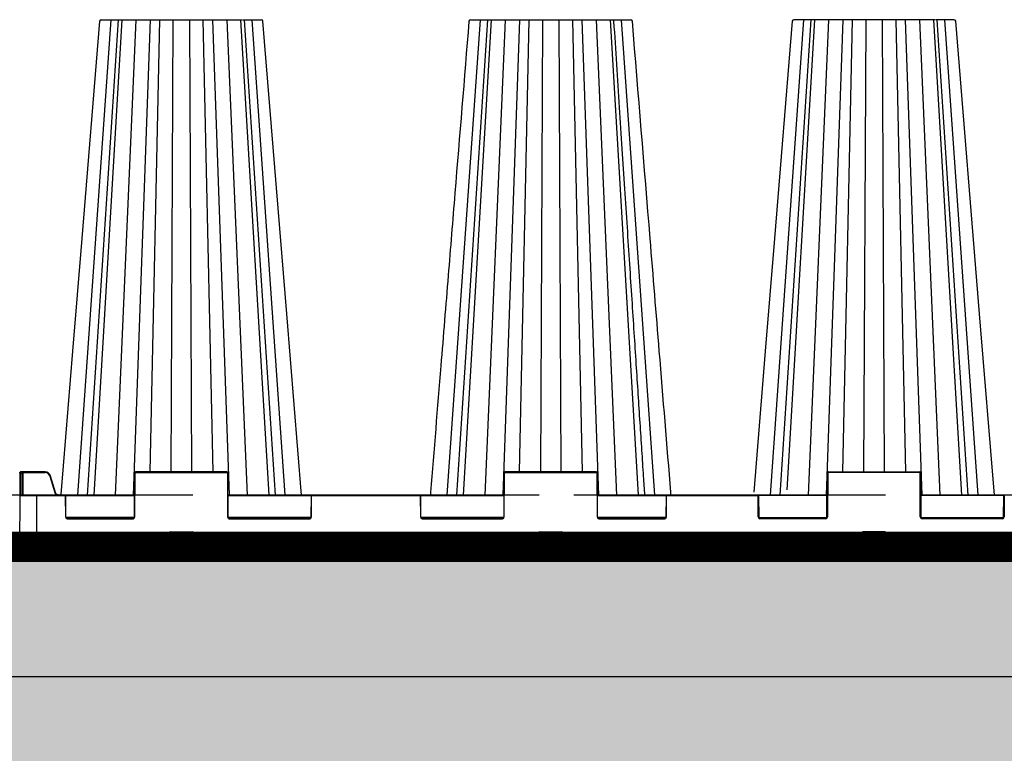
# Model space of a CAD drawing. Units: millimetres. Extents: x -3838 to 33020, y -27287 to -12744.
# Drawn here: x 3439 to 4292, y -16807 to -16171 of the extents above; entities that cross this region are included whole.
import ezdxf

# ---------------------------------------------------------------- set-up
doc = ezdxf.new("R2010")
doc.units = ezdxf.units.MM
doc.header["$LTSCALE"] = 2
doc.linetypes.add('ACAD_ISO02W100', pattern=[15, 12, -3])
doc.linetypes.add('ACAD_ISO03W100', pattern=[30, 12, -18])
doc.layers.get('0').update_dxf_attribs({"color": 10})
doc.layers.get('Defpoints').update_dxf_attribs({"color": 10})
for name, color, linetype in [('ACO SPEC', 10, 'ACAD_ISO03W100'), ('BEMASS', 10, 'Continuous'), ('DUENN-18', 10, 'Continuous'), ('hatch', 10, 'Continuous'), ('SICHTBAR', 10, 'Continuous'), ('TEXT35', 10, 'Continuous')]:
    doc.layers.add(name, color=color, linetype=linetype)
doc.styles.add('Arial', font='arial.ttf')
doc.styles.add('BEMSTIL', font='isocp3.shx', dxfattribs={"width": 0.8})
doc.dimstyles.new('BEMASS', dxfattribs={"dimscale": 60, "dimtxt": 3.5, "dimasz": 3.5, "dimexe": 2, "dimexo": 0, "dimgap": 1, "dimtad": 1, "dimlfac": 0.001, "dimtxsty": 'BEMSTIL', "dimcen": 3, "dimclrd": 256, "dimclre": 256, "dimclrt": 256, "dimadec": 0, "dimazin": 0, "dimtfac": 0.875, "dimtmove": 0, "dimatfit": 0, "dimfxl": 0, "dimtolj": 1, "dimlwd": 25, "dimlwe": 25, "dimarcsym": 0})

# ---------------------------------------------------------------- blocks, each defined once
blk = doc.blocks.new('*D20')
at = {"layer": 'BEMASS', "lineweight": 25, "transparency": 16777216}
for p, q in [((-760.78, -16727.93), (-760.78, -17471.51)), ((11839.23, -16740.43), (11839.23, -17471.51)), ((-550.78, -17351.51), (11629.23, -17351.51))]:
    blk.add_line(p, q, dxfattribs=at)
at = {"layer": 'BEMASS', "transparency": 16777216}
for points in [[(-550.78, -17316.51), (-550.78, -17386.51), (-760.78, -17351.51)], [(11629.23, -17316.51), (11629.23, -17386.51), (11839.23, -17351.51)]]:
    blk.add_solid(points, dxfattribs=at)
at = {"layer": 'Defpoints', "color": 0, "transparency": 16777216}
for p in [(-760.78, -16727.93), (11839.23, -16740.43), (11839.23, -17351.51)]:
    blk.add_point(p, dxfattribs=at)
at = {"layer": 'BEMASS', "transparency": 16777216, "insert": (5539.23, -17157.36), "char_height": 210, "attachment_point": 5, "style": 'Arial'}
blk.add_mtext('\\A1;Широчина на резервоар B ', dxfattribs=at)
blk = doc.blocks.new('StormBrixx SD side view')
at = {"layer": 'DUENN-18'}
for p, q in [((-521.05, 457), (-549.86, 45)), ((-514.74, 457), (-541.57, 45)), ((-511.44, 457), (-535.82, 45)), ((-499.37, 457), (-517.08, 45)), ((-487, 457), (-501.49, 45)), ((-478.83, 457), (-487.32, 65)), ((-467.14, 457), (-468.91, 65)), ((-452.86, 457), (-451.09, 65)), ((-441.17, 457), (-432.68, 65)), ((-433, 457), (-418.51, 45)), ((-420.63, 457), (-402.92, 45)), ((-408.56, 457), (-384.18, 45)), ((-378.43, 45), (-405.26, 457)), ((-398.95, 457), (-370.14, 45)), ((-201.05, 457), (-229.86, 45)), ((-194.74, 457), (-221.57, 45)), ((-191.44, 457), (-215.82, 45)), ((-179.37, 457), (-197.08, 45)), ((-193.34, 457), (-193.34, 457)), ((-167, 457), (-181.49, 45)), ((-158.83, 457), (-167.32, 65)), ((-147.14, 457), (-148.91, 65)), ((-132.86, 457), (-131.09, 65)), ((-121.17, 457), (-112.68, 65)), ((-113, 457), (-98.51, 45)), ((-100.63, 457), (-82.92, 45)), ((-88.56, 457), (-64.18, 45)), ((-78.95, 457), (-50.14, 45)), ((78.95, 457), (50.14, 45)), ((85.26, 457), (58.43, 45)), ((88.56, 457), (64.45, 49.58)), ((100.63, 457), (82.92, 45)), ((86.66, 457), (86.66, 457)), ((113, 457), (98.51, 45)), ((121.17, 457), (112.68, 65)), ((132.86, 457), (131.09, 65)), ((147.14, 457), (148.91, 65)), ((158.83, 457), (167.32, 65)), ((167, 457), (181.49, 45)), ((179.37, 457), (197.08, 45)), ((191.44, 457), (215.82, 45)), ((221.57, 45), (194.74, 457)), ((201.05, 457), (229.86, 45)), ((-599.3, 45), (-599.22, 64)), ((-599.22, 64), (-598.17, 64)), ((-598.17, 64), (-598.09, 45)), ((-597.59, 45), (-597.67, 64)), ((-596.92, 65), (-596.92, 64.5)), ((-596.84, 45), (-596.92, 64.5)), ((-596.92, 64.5), (-577.97, 64.5)), ((-573.66, 61.3), (-569.4, 47.11)), ((-500.17, 26), (-500, 64)), ((-499.5, 64.5), (-420.5, 64.5)), ((-420, 64), (-419.83, 26)), ((-180.17, 26), (-180, 64)), ((-179.5, 64.5), (-100.5, 64.5)), ((-100, 64), (-99.83, 26)), ((100, 64), (99.83, 26)), ((179.5, 64.5), (100.5, 64.5)), ((180.17, 26), (180, 64)), ((-599.81, 44.5), (-585, 44.5)), ((-585, 44.5), (-585, 45)), ((-585, 0), (-585, 44.5)), ((-585, 44.5), (-560.91, 44.5)), ((-560.41, 44), (-560.33, 26)), ((-560.04, 44.5), (-500.59, 44.5)), ((-419.41, 44.5), (-347.46, 44.5)), ((-347.17, 26), (-347.09, 44)), ((-346.59, 44.5), (-253.41, 44.5)), ((-252.91, 44), (-252.83, 26)), ((-252.54, 44.5), (-180.59, 44.5)), ((-99.41, 44.5), (-39.96, 44.5)), ((-39.67, 26), (-39.59, 44)), ((-39.09, 44.5), (39.09, 44.5)), ((39.67, 26), (39.59, 44)), ((99.41, 44.5), (39.96, 44.5)), ((252.54, 44.5), (180.59, 44.5)), ((252.91, 44), (252.83, 26)), ((-500.81, 25.5), (-559.69, 25.5)), ((-558.83, 24.5), (-501.67, 24.5)), ((-347.81, 25.5), (-419.19, 25.5)), ((-418.33, 24.5), (-348.67, 24.5)), ((-180.81, 25.5), (-252.19, 25.5)), ((-251.33, 24.5), (-181.67, 24.5)), ((-40.31, 25.5), (-99.19, 25.5)), ((-98.33, 24.5), (-41.17, 24.5)), ((40.31, 25.5), (99.19, 25.5)), ((98.33, 24.5), (41.17, 24.5)), ((180.81, 25.5), (252.19, 25.5)), ((251.33, 24.5), (181.67, 24.5)), ((-470.89, 2.88), (-470.54, 12.04)), ((-469.54, 13), (-450.46, 13)), ((-449.46, 12.04), (-449.11, 2.88)), ((-150.89, 2.88), (-150.54, 12.04)), ((-149.54, 13), (-130.46, 13)), ((-129.46, 12.04), (-129.11, 2.88)), ((129.46, 12.04), (129.11, 2.88)), ((149.54, 13), (130.46, 13)), ((150.89, 2.88), (150.54, 12.04)), ((-447.77, 0.5), (-472.23, 0.5)), ((-127.77, 0.5), (-152.23, 0.5)), ((127.77, 0.5), (152.23, 0.5))]:
    blk.add_line(p, q, dxfattribs=at)
at = {"layer": 'DUENN-18', "flags": 128}
for points in [[(-599.22, 64), (-599.22, 64.2), (-599.22, 64.39), (-599.22, 64.56), (-599.22, 64.71), (-599.22, 64.83), (-599.22, 64.92), (-599.22, 64.98), (-599.22, 65)], [(-598.17, 65), (-598.17, 64.98), (-598.17, 64.92), (-598.17, 64.83), (-598.17, 64.71), (-598.17, 64.56), (-598.17, 64.39), (-598.17, 64.2), (-598.17, 64)], [(-597.67, 64), (-597.67, 64.1), (-597.67, 64.2), (-597.67, 64.28), (-597.67, 64.36), (-597.67, 64.42), (-597.67, 64.46), (-597.67, 64.49), (-597.67, 64.5)]]:
    blk.add_lwpolyline(points, dxfattribs=at)
at = {"layer": 'DUENN-18'}
for centre, radius, start, end in [((-599.47, 35.47), 28.54, 89.49808, 90.50192), ((-598.17, 64.5), 0.5, 0.25, 90), ((-597.92, 35.47), 28.54, 89.49808, 90.50192), ((-577.97, 60), 4.5, 16.69924, 90), ((-499.5, 64), 0.5, 90, 179.75), ((-420.5, 64), 0.5, 0.25, 90), ((-179.5, 64), 0.5, 90, 179.75), ((-100.5, 64), 0.5, 0.25, 90), ((100.5, 64), 0.5, 90, 179.75), ((179.5, 64), 0.5, 0.25, 90), ((-560.91, 44), 0.5, 0.25, 90), ((-346.59, 44), 0.5, 90, 179.75), ((-253.41, 44), 0.5, 0.25, 90), ((-39.09, 44), 0.5, 90, 179.75), ((39.09, 44), 0.5, 0.25, 90), ((-558.83, 26), 1.5, 180.25, 270), ((-501.67, 26), 1.5, 270, 359.75), ((-418.33, 26), 1.5, 180.25, 270), ((-348.67, 26), 1.5, 270, 359.75), ((-251.33, 26), 1.5, 180.25, 270), ((-181.67, 26), 1.5, 270, 359.75), ((-98.33, 26), 1.5, 180.25, 270), ((-41.17, 26), 1.5, 270, 359.75), ((41.17, 26), 1.5, 180.25, 270), ((98.33, 26), 1.5, 270, 359.75), ((181.67, 26), 1.5, 180.25, 270), ((251.33, 26), 1.5, 270, 359.75), ((-469.54, 12), 1, 90, 177.7974), ((-450.46, 12), 1, 2.2026, 90), ((-149.54, 12), 1, 90, 177.7974), ((-130.46, 12), 1, 2.2026, 90), ((130.46, 12), 1, 90, 177.7974), ((149.54, 12), 1, 2.2026, 90), ((-473.89, 3), 3, 270, 357.7974), ((-446.11, 3), 3, 182.2026, 270), ((-153.89, 3), 3, 270, 357.7974), ((-126.11, 3), 3, 182.2026, 270), ((126.11, 3), 3, 270, 357.7974), ((153.89, 3), 3, 182.2026, 270)]:
    blk.add_arc(centre, radius, start, end, dxfattribs=at)
blk.add_ellipse((-596.92, 64.5), major_axis=(0.75, -0.002), ratio=0.002909, start_param=1.570837, end_param=3.141614, dxfattribs=at)
for points, knots in [([(-58.44, 45), (-58.79, 50.41), (-59.63, 63.33), (-61, 84.22), (-62.54, 107.97), (-64.17, 132.88), (-65.87, 158.96), (-67.65, 186.33), (-69.53, 215.2), (-71.51, 245.59), (-73.59, 277.53), (-75.76, 310.82), (-78.01, 345.45), (-80.35, 381.43), (-82.74, 418.3), (-84.36, 443.17), (-85.17, 455.6), (-85.17, 455.6), (-85.17, 455.6), (-85.17, 455.6), (-85.2, 456.07), (-85.23, 456.53), (-85.26, 457)], [0, 0, 0, 0, 0.039511, 0.094437, 0.152635, 0.212978, 0.276478, 0.343134, 0.412946, 0.487436, 0.565214, 0.646278, 0.730629, 0.818267, 0.909191, 1, 1, 1, 1, 1, 1, 1.003403, 1.003403, 1.003403, 1.003403]), ([(-569.4, 47.11), (-569.38, 47.03), (-569.23, 46.56), (-568.75, 45.8), (-568.14, 45.16), (-567.75, 45.01), (-567.73, 45)], [0, 0, 0, 0, 0.088588, 0.53458, 0.981299, 1, 1, 1, 1])]:
    blk.add_open_spline(points, degree=3, knots=knots, dxfattribs=at)
at = {"layer": 'SICHTBAR'}
for p, q in [((-513.16, 457), (-512.16, 457)), ((-483.28, 457), (-481.05, 457)), ((-447.17, 457), (-444.3, 457)), ((-414.5, 457), (-411.76, 457)), ((-394.01, 457), (-392.15, 457)), ((-391.06, 457), (-390.73, 457)), ((-209.26, 457), (-208.94, 457)), ((-207.86, 457), (-205.99, 457)), ((-188.24, 457), (-185.51, 457)), ((-155.7, 457), (-152.84, 457)), ((-129.74, 457), (-129.54, 457)), ((-118.95, 457), (-116.72, 457)), ((-87.84, 457), (-86.85, 457)), ((87.84, 457), (86.85, 457)), ((118.95, 457), (116.72, 457)), ((129.74, 457), (129.54, 457)), ((155.7, 457), (152.84, 457)), ((188.24, 457), (185.51, 457)), ((207.86, 457), (205.99, 457)), ((209.26, 457), (208.94, 457)), ((-599.72, 64), (-599.81, 44.5)), ((-599.72, 64), (-599.72, 64.5)), ((-598.17, 65), (-599.22, 65)), ((-596.92, 65), (-598.17, 65)), ((-577.97, 65), (-596.92, 65)), ((-568.92, 47.25), (-573.18, 61.44)), ((-500.5, 64), (-500.67, 26)), ((-420.5, 65), (-499.5, 65)), ((-419.33, 26), (-419.5, 64)), ((-180.5, 64), (-180.67, 26)), ((-100.5, 65), (-179.5, 65)), ((-99.33, 26), (-99.5, 64)), ((99.33, 26), (99.5, 64)), ((100.5, 65), (179.5, 65)), ((180.5, 64), (180.67, 26)), ((-599.81, 44.5), (-600, 0)), ((-585, 45), (-599.31, 45)), ((-560.91, 45), (-585, 45)), ((-500.59, 45), (-560.91, 45)), ((-559.83, 26), (-559.91, 44)), ((-346.59, 45), (-419.41, 45)), ((-347.59, 44), (-347.67, 26)), ((-253.41, 45), (-346.59, 45)), ((-180.59, 45), (-253.41, 45)), ((-252.33, 26), (-252.41, 44)), ((-39.09, 45), (-99.41, 45)), ((-40.09, 44), (-40.17, 26)), ((39.09, 45), (-39.09, 45)), ((39.09, 45), (99.41, 45)), ((40.09, 44), (40.17, 26)), ((180.59, 45), (253.41, 45)), ((252.33, 26), (252.41, 44)), ((-501.67, 25), (-558.83, 25)), ((-348.67, 25), (-418.33, 25)), ((-181.67, 25), (-251.33, 25)), ((-41.17, 25), (-98.33, 25)), ((41.17, 25), (98.33, 25)), ((181.67, 25), (251.33, 25)), ((-600, 0), (-585, 0)), ((-473.89, 0), (-585, 0)), ((-473.89, 0), (-446.11, 0)), ((-153.89, 0), (-446.11, 0)), ((-153.89, 0), (-126.11, 0)), ((126.11, 0), (-126.11, 0)), ((153.89, 0), (126.11, 0)), ((153.89, 0), (446.11, 0))]:
    blk.add_line(p, q, dxfattribs=at)
at = {"layer": 'SICHTBAR', "flags": 128}
for points in [[(-530.79, 455.62), (-546.14, 267.34), (-554.1, 169.77), (-564.24, 45.46)], [(-355.72, 45), (-368.54, 202.15), (-389.21, 455.62)], [(69.21, 455.62), (53.86, 267.34), (45.9, 169.77), (35.92, 47.45)], [(244.28, 45), (231.46, 202.15), (210.79, 455.62)]]:
    blk.add_lwpolyline(points, dxfattribs=at)
at = {"layer": 'SICHTBAR'}
for centre, radius, start, end in [((-529.29, 455.5), 1.5, 89.94419, 175.23505), ((-390.71, 455.5), 1.5, 4.82958, 90.0151), ((-209.29, 455.5), 1.5, 89.98394, 175.07465), ((-70.71, 455.5), 1.5, 4.72563, 90.0562), ((70.71, 455.5), 1.5, 89.94389, 175.23754), ((209.29, 455.5), 1.5, 4.84031, 90.01743), ((-599.22, 64.5), 0.5, 90, 179.75), ((-577.97, 60), 5, 16.69924, 90), ((-499.5, 64), 1, 90, 179.75), ((-420.5, 64), 1, 0.25, 90), ((-179.5, 64), 1, 90, 179.75), ((-100.5, 64), 1, 0.25, 90), ((100.5, 64), 1, 90, 179.75), ((179.5, 64), 1, 0.25, 90), ((-599.31, 44.5), 0.5, 90, 179.75), ((-560.91, 44), 1, 0.25, 90), ((-346.59, 44), 1, 90, 179.75), ((-253.41, 44), 1, 0.25, 90), ((-39.09, 44), 1, 90, 179.75), ((39.09, 44), 1, 0.25, 90), ((253.41, 44), 1, 90, 179.75), ((-558.83, 26), 1, 180.25, 270), ((-501.67, 26), 1, 270, 359.75), ((-418.33, 26), 1, 180.25, 270), ((-348.67, 26), 1, 270, 359.75), ((-251.33, 26), 1, 180.25, 270), ((-181.67, 26), 1, 270, 359.75), ((-98.33, 26), 1, 180.25, 270), ((-41.17, 26), 1, 270, 359.75), ((41.17, 26), 1, 180.25, 270), ((98.33, 26), 1, 270, 359.75), ((181.67, 26), 1, 180.25, 270), ((251.33, 26), 1, 270, 359.75)]:
    blk.add_arc(centre, radius, start, end, dxfattribs=at)
for points, knots in [([(-529.25, 457), (-529.24, 457), (-529.22, 457), (-529.06, 457), (-528.94, 457)], [0, 0, 0, 0, 0.277078, 1, 1, 1, 1]), ([(-528.94, 457), (-528.63, 457), (-528.01, 457), (-526.66, 457), (-525.99, 457)], [0, 0, 0, 0, 0.501348, 1, 1, 1, 1]), ([(-525.99, 457), (-525.61, 457), (-524.96, 457), (-524.11, 457), (-523.67, 457), (-523.53, 457)], [0, 0, 0, 0, 0.497226, 0.847011, 1, 1, 1, 1]), ([(-523.53, 457), (-523.1, 457), (-522.27, 457), (-521.38, 457), (-520.95, 457)], [0, 0, 0, 0, 0.516639, 1, 1, 1, 1]), ([(-520.95, 457), (-520.2, 457), (-518.3, 457), (-515.57, 457), (-514.23, 457), (-513.59, 457)], [0, 0, 0, 0, 0.254681, 0.645984, 1, 1, 1, 1]), ([(-512.16, 457), (-511.92, 457), (-511.44, 457), (-510.79, 457), (-510.47, 457)], [0, 0, 0, 0, 0.497213, 1, 1, 1, 1]), ([(-510.47, 457), (-509.74, 457), (-508.29, 457), (-506.43, 457), (-505.5, 457)], [0, 0, 0, 0, 0.501346, 1, 1, 1, 1]), ([(-505.5, 457), (-505.03, 457), (-504.21, 457), (-503.24, 457), (-502.75, 457), (-502.6, 457)], [0, 0, 0, 0, 0.497244, 0.847021, 1, 1, 1, 1]), ([(-502.6, 457), (-502.14, 457), (-501.25, 457), (-500.41, 457), (-500, 457)], [0, 0, 0, 0, 0.516641, 1, 1, 1, 1]), ([(-500, 457), (-499.28, 457), (-497.43, 457), (-494.16, 457), (-491.65, 457), (-489.42, 457), (-487.53, 457), (-486.03, 457), (-485.69, 457), (-485.56, 457)], [0, 0, 0, 0, 0.119689, 0.30358, 0.499864, 0.527342, 0.71128, 0.895223, 1, 1, 1, 1]), ([(-485.56, 457), (-485.37, 457), (-484.99, 457), (-483.86, 457), (-483.28, 457)], [0, 0, 0, 0, 0.491504, 1, 1, 1, 1]), ([(-481.05, 457), (-480.64, 457), (-479.82, 457), (-478.92, 457), (-478.47, 457)], [0, 0, 0, 0, 0.497218, 1, 1, 1, 1]), ([(-478.47, 457), (-477.52, 457), (-475.63, 457), (-473.76, 457), (-472.83, 457)], [0, 0, 0, 0, 0.50135, 1, 1, 1, 1]), ([(-472.83, 457), (-472.42, 457), (-471.65, 457), (-470.88, 457), (-470.51, 457), (-470.45, 457)], [0, 0, 0, 0, 0.497484, 0.918632, 1, 1, 1, 1]), ([(-470.45, 457), (-470.42, 457), (-470.35, 457), (-470.29, 457), (-470.25, 457)], [0, 0, 0, 0, 0.495171, 1, 1, 1, 1]), ([(-470.25, 457), (-469.89, 457), (-469.19, 457), (-468.61, 457), (-468.34, 457)], [0, 0, 0, 0, 0.51664, 1, 1, 1, 1]), ([(-468.34, 457), (-467.83, 457), (-466.55, 457), (-463.7, 457), (-461.08, 457), (-458.47, 457), (-455.96, 457), (-453.31, 457), (-452.1, 457), (-451.66, 457)], [0, 0, 0, 0, 0.119688, 0.303579, 0.499864, 0.527343, 0.71128, 0.895222, 1, 1, 1, 1]), ([(-451.66, 457), (-451.04, 457), (-449.79, 457), (-448.05, 457), (-447.17, 457)], [0, 0, 0, 0, 0.491505, 1, 1, 1, 1]), ([(-444.3, 457), (-443.84, 457), (-442.9, 457), (-441.99, 457), (-441.53, 457)], [0, 0, 0, 0, 0.497227, 1, 1, 1, 1]), ([(-441.53, 457), (-440.61, 457), (-438.79, 457), (-437.41, 457), (-436.72, 457)], [0, 0, 0, 0, 0.501349, 1, 1, 1, 1]), ([(-436.72, 457), (-436.42, 457), (-435.9, 457), (-435.42, 457), (-435.22, 457), (-435.16, 457)], [0, 0, 0, 0, 0.497231, 0.847014, 1, 1, 1, 1]), ([(-435.16, 457), (-434.99, 457), (-434.66, 457), (-434.51, 457), (-434.44, 457)], [0, 0, 0, 0, 0.516644, 1, 1, 1, 1]), ([(-434.44, 457), (-434.29, 457), (-433.91, 457), (-432.25, 457), (-430.22, 457), (-427.93, 457), (-425.47, 457), (-422.38, 457), (-420.63, 457), (-420, 457)], [0, 0, 0, 0, 0.119689, 0.30358, 0.499863, 0.527343, 0.71128, 0.895222, 1, 1, 1, 1]), ([(-420, 457), (-419.11, 457), (-417.32, 457), (-415.45, 457), (-414.5, 457)], [0, 0, 0, 0, 0.491501, 1, 1, 1, 1]), ([(-411.76, 457), (-411.36, 457), (-410.56, 457), (-409.88, 457), (-409.53, 457)], [0, 0, 0, 0, 0.49722, 1, 1, 1, 1]), ([(-409.53, 457), (-408.9, 457), (-407.62, 457), (-407.1, 457), (-406.84, 457)], [0, 0, 0, 0, 0.501347, 1, 1, 1, 1]), ([(-406.39, 457), (-405.69, 457), (-404.24, 457), (-401.52, 457), (-399.71, 457), (-399.05, 457)], [0, 0, 0, 0, 0.377879, 0.774223, 1, 1, 1, 1]), ([(-399.05, 457), (-398.14, 457), (-396.29, 457), (-394.78, 457), (-394.01, 457)], [0, 0, 0, 0, 0.491494, 1, 1, 1, 1]), ([(-392.15, 457), (-391.92, 457), (-391.46, 457), (-391.2, 457), (-391.06, 457)], [0, 0, 0, 0, 0.497223, 1, 1, 1, 1]), ([(-210.79, 455.62), (-214.84, 405.94), (-220.83, 332.52), (-228.95, 232.99), (-235.99, 146.62), (-241.1, 83.98), (-244.08, 47.45), (-244.08, 47.45), (-244.08, 47.45), (-244.08, 47.45), (-244.15, 46.63), (-244.22, 45.82), (-244.28, 45)], [0, 0, 0, 0, 0.365155, 0.53965, 0.731492, 1, 1, 1, 1, 1, 1, 1.006008, 1.006008, 1.006008, 1.006008]), ([(-208.94, 457), (-208.8, 457), (-208.54, 457), (-208.08, 457), (-207.86, 457)], [0, 0, 0, 0, 0.507314, 1, 1, 1, 1]), ([(-205.99, 457), (-205.2, 457), (-203.69, 457), (-201.84, 457), (-200.95, 457)], [0, 0, 0, 0, 0.520472, 1, 1, 1, 1]), ([(-200.95, 457), (-200.29, 457), (-198.48, 457), (-195.75, 457), (-194.3, 457), (-193.59, 457)], [0, 0, 0, 0, 0.225168, 0.620472, 1, 1, 1, 1]), ([(-193.15, 457), (-192.9, 457), (-192.38, 457), (-191.11, 457), (-190.47, 457)], [0, 0, 0, 0, 0.4957401, 1, 1, 1, 1]), ([(-190.47, 457), (-190.12, 457), (-189.44, 457), (-188.64, 457), (-188.24, 457)], [0, 0, 0, 0, 0.507317, 1, 1, 1, 1]), ([(-185.51, 457), (-184.53, 457), (-182.66, 457), (-180.86, 457), (-180, 457)], [0, 0, 0, 0, 0.520474, 1, 1, 1, 1]), ([(-180, 457), (-179.37, 457), (-177.62, 457), (-174.53, 457), (-172.07, 457), (-169.78, 457), (-167.75, 457), (-166.09, 457), (-165.71, 457), (-165.56, 457)], [0, 0, 0, 0, 0.104774, 0.288716, 0.472653, 0.50013, 0.696413, 0.880302, 1, 1, 1, 1]), ([(-165.56, 457), (-165.49, 457), (-165.34, 457), (-165.01, 457), (-164.84, 457)], [0, 0, 0, 0, 0.4879757, 1, 1, 1, 1]), ([(-164.84, 457), (-164.78, 457), (-164.57, 457), (-164.1, 457), (-163.58, 457), (-163.28, 457)], [0, 0, 0, 0, 0.1500705, 0.5008306, 1, 1, 1, 1]), ([(-163.28, 457), (-162.6, 457), (-161.22, 457), (-159.39, 457), (-158.47, 457)], [0, 0, 0, 0, 0.495741, 1, 1, 1, 1]), ([(-158.47, 457), (-158.01, 457), (-157.1, 457), (-156.16, 457), (-155.7, 457)], [0, 0, 0, 0, 0.5073173, 1, 1, 1, 1]), ([(-152.84, 457), (-151.93, 457), (-150.2, 457), (-148.94, 457), (-148.34, 457)], [0, 0, 0, 0, 0.520471, 1, 1, 1, 1]), ([(-148.34, 457), (-147.9, 457), (-146.69, 457), (-144.04, 457), (-141.53, 457), (-138.92, 457), (-136.3, 457), (-133.45, 457), (-132.17, 457), (-131.66, 457)], [0, 0, 0, 0, 0.104775, 0.288718, 0.472656, 0.500133, 0.696416, 0.880307, 1, 1, 1, 1]), ([(-131.66, 457), (-131.38, 457), (-130.81, 457), (-130.1, 457), (-129.74, 457)], [0, 0, 0, 0, 0.4884466, 1, 1, 1, 1]), ([(-129.54, 457), (-129.48, 457), (-129.11, 457), (-128.35, 457), (-127.58, 457), (-127.17, 457)], [0, 0, 0, 0, 0.0783841, 0.5010766, 1, 1, 1, 1]), ([(-127.17, 457), (-126.24, 457), (-124.38, 457), (-122.48, 457), (-121.53, 457)], [0, 0, 0, 0, 0.4957402, 1, 1, 1, 1]), ([(-121.53, 457), (-121.07, 457), (-120.17, 457), (-119.35, 457), (-118.95, 457)], [0, 0, 0, 0, 0.507318, 1, 1, 1, 1]), ([(-116.72, 457), (-116.13, 457), (-115, 457), (-114.62, 457), (-114.44, 457)], [0, 0, 0, 0, 0.520472, 1, 1, 1, 1]), ([(-114.44, 457), (-114.31, 457), (-113.97, 457), (-112.47, 457), (-110.58, 457), (-108.35, 457), (-105.84, 457), (-102.57, 457), (-100.72, 457), (-100, 457)], [0, 0, 0, 0, 0.104775, 0.288718, 0.472656, 0.500133, 0.696416, 0.880307, 1, 1, 1, 1]), ([(-100, 457), (-99.58, 457), (-98.74, 457), (-97.85, 457), (-97.39, 457)], [0, 0, 0, 0, 0.4879969, 1, 1, 1, 1]), ([(-97.39, 457), (-97.24, 457), (-96.76, 457), (-95.79, 457), (-94.97, 457), (-94.5, 457)], [0, 0, 0, 0, 0.150068, 0.500832, 1, 1, 1, 1]), ([(-94.5, 457), (-93.57, 457), (-91.72, 457), (-90.27, 457), (-89.53, 457)], [0, 0, 0, 0, 0.49574, 1, 1, 1, 1]), ([(-89.53, 457), (-89.21, 457), (-88.56, 457), (-88.08, 457), (-87.84, 457)], [0, 0, 0, 0, 0.507318, 1, 1, 1, 1]), ([(-86.41, 457), (-85.78, 457), (-84.44, 457), (-81.7, 457), (-79.8, 457), (-79.05, 457)], [0, 0, 0, 0, 0.35475, 0.745598, 1, 1, 1, 1]), ([(-79.05, 457), (-78.61, 457), (-77.73, 457), (-76.89, 457), (-76.46, 457)], [0, 0, 0, 0, 0.487995, 1, 1, 1, 1]), ([(-76.46, 457), (-76.33, 457), (-75.88, 457), (-75.04, 457), (-74.39, 457), (-74.01, 457)], [0, 0, 0, 0, 0.150066, 0.500831, 1, 1, 1, 1]), ([(-74.01, 457), (-73.35, 457), (-72, 457), (-71.38, 457), (-71.06, 457)], [0, 0, 0, 0, 0.495739, 1, 1, 1, 1]), ([(-71.06, 457), (-70.94, 457), (-70.8, 457), (-70.78, 457), (-70.77, 457)], [0, 0, 0, 0, 0.908123, 1, 1, 1, 1]), ([(-35.72, 45), (-35.78, 45.82), (-35.85, 46.63), (-35.92, 47.45), (-39.24, 88.22), (-45.22, 161.52), (-56.32, 297.58), (-64.09, 392.86), (-69.21, 455.62)], [-0.006008, -0.006008, -0.006008, -0.006008, 0, 0, 0, 0.299671, 0.538708, 1, 1, 1, 1]), ([(71.06, 457), (70.94, 457), (70.78, 457), (70.76, 457), (70.75, 457)], [0, 0, 0, 0, 0.724431, 1, 1, 1, 1]), ([(74.01, 457), (73.35, 457), (72, 457), (71.38, 457), (71.06, 457)], [0, 0, 0, 0, 0.495739, 1, 1, 1, 1]), ([(76.46, 457), (76.33, 457), (75.88, 457), (75.04, 457), (74.39, 457), (74.01, 457)], [0, 0, 0, 0, 0.150066, 0.500831, 1, 1, 1, 1]), ([(79.05, 457), (78.61, 457), (77.73, 457), (76.89, 457), (76.46, 457)], [0, 0, 0, 0, 0.487995, 1, 1, 1, 1]), ([(86.41, 457), (85.78, 457), (84.44, 457), (81.7, 457), (79.8, 457), (79.05, 457)], [0, 0, 0, 0, 0.35475, 0.745598, 1, 1, 1, 1]), ([(89.53, 457), (89.21, 457), (88.56, 457), (88.08, 457), (87.84, 457)], [0, 0, 0, 0, 0.507318, 1, 1, 1, 1]), ([(94.5, 457), (93.57, 457), (91.72, 457), (90.27, 457), (89.53, 457)], [0, 0, 0, 0, 0.49574, 1, 1, 1, 1]), ([(97.39, 457), (97.24, 457), (96.76, 457), (95.79, 457), (94.97, 457), (94.5, 457)], [0, 0, 0, 0, 0.150068, 0.500832, 1, 1, 1, 1]), ([(100, 457), (99.58, 457), (98.74, 457), (97.85, 457), (97.39, 457)], [0, 0, 0, 0, 0.4879969, 1, 1, 1, 1]), ([(114.44, 457), (114.31, 457), (113.97, 457), (112.47, 457), (110.58, 457), (108.35, 457), (105.84, 457), (102.57, 457), (100.72, 457), (100, 457)], [0, 0, 0, 0, 0.104775, 0.288718, 0.472656, 0.500133, 0.696416, 0.880307, 1, 1, 1, 1]), ([(116.72, 457), (116.13, 457), (115, 457), (114.62, 457), (114.44, 457)], [0, 0, 0, 0, 0.520472, 1, 1, 1, 1]), ([(121.53, 457), (121.07, 457), (120.17, 457), (119.35, 457), (118.95, 457)], [0, 0, 0, 0, 0.507318, 1, 1, 1, 1]), ([(127.17, 457), (126.24, 457), (124.38, 457), (122.48, 457), (121.53, 457)], [0, 0, 0, 0, 0.4957402, 1, 1, 1, 1]), ([(129.54, 457), (129.48, 457), (129.11, 457), (128.35, 457), (127.58, 457), (127.17, 457)], [0, 0, 0, 0, 0.0783841, 0.5010766, 1, 1, 1, 1]), ([(131.66, 457), (131.38, 457), (130.81, 457), (130.1, 457), (129.74, 457)], [0, 0, 0, 0, 0.4884466, 1, 1, 1, 1]), ([(148.34, 457), (147.9, 457), (146.69, 457), (144.04, 457), (141.53, 457), (138.92, 457), (136.3, 457), (133.45, 457), (132.17, 457), (131.66, 457)], [0, 0, 0, 0, 0.104775, 0.288718, 0.472656, 0.500133, 0.696416, 0.880307, 1, 1, 1, 1]), ([(152.84, 457), (151.93, 457), (150.2, 457), (148.94, 457), (148.34, 457)], [0, 0, 0, 0, 0.520471, 1, 1, 1, 1]), ([(158.47, 457), (158.01, 457), (157.1, 457), (156.16, 457), (155.7, 457)], [0, 0, 0, 0, 0.5073173, 1, 1, 1, 1]), ([(163.28, 457), (162.6, 457), (161.22, 457), (159.39, 457), (158.47, 457)], [0, 0, 0, 0, 0.495741, 1, 1, 1, 1]), ([(164.84, 457), (164.78, 457), (164.57, 457), (164.1, 457), (163.58, 457), (163.28, 457)], [0, 0, 0, 0, 0.1500705, 0.5008306, 1, 1, 1, 1]), ([(165.56, 457), (165.49, 457), (165.34, 457), (165.01, 457), (164.84, 457)], [0, 0, 0, 0, 0.4879757, 1, 1, 1, 1]), ([(180, 457), (179.37, 457), (177.62, 457), (174.53, 457), (172.07, 457), (169.78, 457), (167.75, 457), (166.09, 457), (165.71, 457), (165.56, 457)], [0, 0, 0, 0, 0.104774, 0.288716, 0.472653, 0.50013, 0.696413, 0.880302, 1, 1, 1, 1]), ([(185.51, 457), (184.53, 457), (182.66, 457), (180.86, 457), (180, 457)], [0, 0, 0, 0, 0.520474, 1, 1, 1, 1]), ([(190.47, 457), (190.12, 457), (189.44, 457), (188.64, 457), (188.24, 457)], [0, 0, 0, 0, 0.507317, 1, 1, 1, 1]), ([(193.15, 457), (192.9, 457), (192.38, 457), (191.11, 457), (190.47, 457)], [0, 0, 0, 0, 0.4957401, 1, 1, 1, 1]), ([(200.95, 457), (200.29, 457), (198.48, 457), (195.75, 457), (194.3, 457), (193.6, 457)], [0, 0, 0, 0, 0.22536, 0.621, 1, 1, 1, 1]), ([(205.99, 457), (205.2, 457), (203.69, 457), (201.84, 457), (200.95, 457)], [0, 0, 0, 0, 0.520472, 1, 1, 1, 1]), ([(208.94, 457), (208.8, 457), (208.54, 457), (208.08, 457), (207.86, 457)], [0, 0, 0, 0, 0.507314, 1, 1, 1, 1]), ([(-564.24, 45.46), (-564.25, 45.46), (-564.26, 45.45), (-564.39, 45.38), (-564.51, 45.31), (-564.77, 45.21), (-564.89, 45.16), (-565.29, 45.05), (-565.56, 45.01), (-565.97, 45), (-566.11, 45), (-566.38, 45.03), (-566.51, 45.06), (-566.91, 45.15), (-567.17, 45.25), (-567.53, 45.45), (-567.65, 45.52), (-567.87, 45.68), (-567.97, 45.77), (-568.27, 46.05), (-568.45, 46.27), (-568.66, 46.61), (-568.72, 46.74), (-568.84, 46.98), (-568.88, 47.12), (-568.92, 47.25)], [0.1200284, 0.1200284, 0.1200284, 0.1200284, 0.125, 0.125, 0.1875, 0.1875, 0.25, 0.25, 0.375, 0.375, 0.4375, 0.4375, 0.5, 0.5, 0.625, 0.625, 0.6875, 0.6875, 0.75, 0.75, 0.875, 0.875, 0.9375, 0.9375, 1, 1, 1, 1])]:
    blk.add_open_spline(points, degree=3, knots=knots, dxfattribs=at)

msp = doc.modelspace()

# ---------------------------------------------------------------- hatches: boundary and pattern name
at = {"layer": 'hatch'}
h = msp.add_hatch(dxfattribs=at)
h.set_pattern_fill('EARTH', color=256, scale=10)
h.set_pattern_definition([(0, (-0.17, 8557.69), (63.5, 63.5), [63.5, -63.5]), (0, (-0.17, 8581.5), (63.5, 63.5), [63.5, -63.5]), (0, (-0.17, 8605.31), (63.5, 63.5), [63.5, -63.5]), (90, (7.77, 8613.25), (-63.5, 63.5), [63.5, -63.5]), (90, (31.58, 8613.25), (-63.5, 63.5), [63.5, -63.5]), (90, (55.39, 8613.25), (-63.5, 63.5), [63.5, -63.5])])
h.paths.add_polyline_path([(-2157.979, -15142.847), (-1582.193, -15143.82), (-1147.958, -15642.864), (-1115.446, -16853.111), (12226.273, -16840.431), (12226.557, -15642.853), (12660.481, -15143.82), (13235.622, -15143.82), (13235.622, -15043.82), (12619.06, -15043.82), (12126.557, -15601.431), (12126.273, -16740.431), (-1048.242, -16740.431), (-1047.958, -15601.431), (-1540.654, -15043.82), (-2157.498, -15042.778)])
h = msp.add_hatch(dxfattribs=at)
h.set_pattern_fill('AR-SAND', color=256, style=0)
h.paths.add_polyline_path([(-933.981, -16740.431), (-760.776, -16640.431), (11839.226, -16640.439), (12012.432, -16740.431)])

# ---------------------------------------------------------------- linework, layer by layer
msp.add_lwpolyline([(13235.622, -15043.82), (12619.06, -15043.82), (12126.727, -15601.431), (12126.727, -16740.431), (-1047.788, -16740.431), (-1047.788, -15601.431), (-1540.484, -15043.82), (-2157.81, -15042.777)])
at = {"layer": 'ACO SPEC', "ltscale": 2, "const_width": 25}
msp.add_lwpolyline([(-801.018, -15713.931), (11879.227, -15713.931), (11879.227, -16627.931), (-801.018, -16627.931)], close=True, dxfattribs=at)
at = {"layer": 'ACO SPEC', "linetype": 'Continuous', "ltscale": 5}
for points in [[(-813.518, -15701.431), (11891.727, -15701.431), (11891.727, -16640.431), (-813.518, -16640.431)], [(-788.518, -15726.431), (11866.727, -15726.431), (11866.727, -16615.431), (-788.518, -16615.431)]]:
    msp.add_lwpolyline(points, close=True, dxfattribs=at)
at = {"layer": 'BEMASS', "linetype": 'ACAD_ISO02W100', "ltscale": 5}
msp.add_line((5539.232, -16582.931), (-3535.707, -16582.931), dxfattribs=at)

# ---------------------------------------------------------------- block references
at = {"layer": 'TEXT35'}
msp.add_blockref('StormBrixx SD side view', (4039.232, -16627.931), dxfattribs=at)

# ---------------------------------------------------------------- dimensions: what is measured, and where the dimension line sits
at = {"layer": 'BEMASS'}
dim = msp.add_linear_dim(base=(11839.227, -17351.513), p1=(-760.776, -16727.931), p2=(11839.227, -16740.431), text='Широчина на резервоар B ', dimstyle='BEMASS', override={"dimtxsty": 'Arial'}, dxfattribs=at)
dim.commit()
dim.dimension.update_dxf_attribs({"geometry": '*D20', "text_midpoint": (5539.226, -17351.513), "dimtype": 160})

doc.saveas('drawing.dxf')
